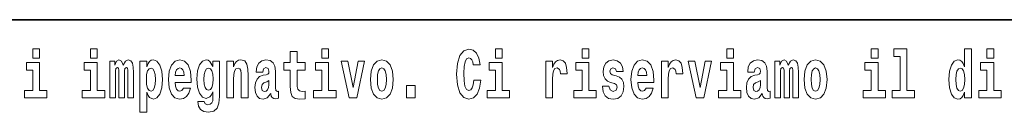
# Model space of a CAD drawing. Extents: x 0 to 210, y 0 to 297.
# Drawn here: x 94 to 117, y 16 to 18 of the extents above; entities that cross this region are included whole.
import ezdxf

# ---------------------------------------------------------------- set-up
doc = ezdxf.new("R2010")
doc.units = 0

msp = doc.modelspace()

# ---------------------------------------------------------------- linework, layer by layer
at = {"color": 7, "lineweight": 35}
msp.add_line((147.812393, 18), (71, 18), dxfattribs=at)
at = {"color": 7, "lineweight": 13}
for points in [[(94.456314, 17.331532), (94.456314, 17.115969), (94.612755, 17.115969), (94.612755, 17.331532)], [(95.792168, 17.331532), (95.792168, 17.115969), (95.948608, 17.115969), (95.948608, 17.331532)], [(101.135567, 17.331532), (101.135567, 17.115969), (101.292007, 17.115969), (101.292007, 17.331532)], [(104.643845, 16.602425), (104.630524, 16.500984), (104.607224, 16.428074), (104.573944, 16.383692), (104.532883, 16.369427), (104.478523, 16.393204), (104.44191, 16.467699), (104.419724, 16.59133), (104.413055, 16.764095), (104.419724, 16.917843), (104.443016, 17.028793), (104.47963, 17.095364), (104.53067, 17.117554), (104.567284, 17.106459), (104.597244, 17.077929), (104.619431, 17.028793), (104.63385, 16.962223), (104.793625, 16.962223), (104.763664, 17.111214), (104.707077, 17.225336), (104.627197, 17.298246), (104.531784, 17.323606), (104.414169, 17.283981), (104.324295, 17.173031), (104.266602, 16.990753), (104.246635, 16.74349), (104.266602, 16.494644), (104.324295, 16.312366), (104.414169, 16.201416), (104.531784, 16.163376), (104.636078, 16.193491), (104.719284, 16.279081), (104.776978, 16.416979), (104.805832, 16.602425)], [(105.14312, 17.331532), (105.14312, 17.115969), (105.299561, 17.115969), (105.299561, 17.331532)], [(107.146896, 17.331532), (107.146896, 17.115969), (107.303345, 17.115969), (107.303345, 17.331532)], [(110.486534, 17.331532), (110.486534, 17.115969), (110.642975, 17.115969), (110.642975, 17.331532)], [(113.826172, 17.331532), (113.826172, 17.115969), (113.982605, 17.115969), (113.982605, 17.331532)], [(114.349854, 17.154009), (114.494095, 17.154009), (114.494095, 16.369427), (114.311028, 16.369427), (114.311028, 16.193491), (114.828056, 16.193491), (114.828056, 16.369427), (114.650536, 16.369427), (114.650536, 17.331532), (114.349854, 17.331532)], [(115.983063, 16.325047), (115.983063, 16.193491), (116.141724, 16.193491), (116.141724, 17.331532), (115.983063, 17.331532), (115.983063, 16.914673), (115.950882, 16.985998), (115.915382, 17.036718), (115.875443, 17.065248), (115.828842, 17.074759), (115.744522, 17.043058), (115.677948, 16.954298), (115.634674, 16.811647), (115.619141, 16.61986), (115.634674, 16.426489), (115.677948, 16.282251), (115.744522, 16.193491), (115.828842, 16.163376), (115.876549, 16.172886), (115.916489, 16.201416), (115.950882, 16.252136)], [(116.497879, 17.331532), (116.497879, 17.115969), (116.654312, 17.115969), (116.654312, 17.331532)], [(96.655365, 16.824327), (96.655365, 16.193491), (96.781845, 16.193491), (96.781845, 16.781532), (96.776306, 16.905163), (96.758545, 16.997093), (96.721939, 17.054153), (96.660912, 17.074759), (96.597672, 17.043058), (96.545525, 16.951128), (96.510017, 17.041473), (96.448997, 17.074759), (96.393524, 17.043058), (96.354691, 16.954298), (96.354691, 17.044643), (96.24041, 17.044643), (96.24041, 16.193491), (96.365784, 16.193491), (96.365784, 16.817987), (96.377991, 16.875048), (96.41349, 16.895653), (96.440125, 16.879803), (96.448997, 16.835423), (96.448997, 16.193491), (96.573257, 16.193491), (96.573257, 16.817987), (96.585464, 16.875048), (96.620972, 16.895653), (96.646484, 16.879803), (96.655365, 16.835423)], [(96.930527, 17.046228), (96.930527, 15.863808), (97.089188, 15.863808), (97.089188, 16.325047), (97.120247, 16.252136), (97.154648, 16.201416), (97.243408, 16.163376), (97.326614, 16.193491), (97.393188, 16.282251), (97.436462, 16.426489), (97.453102, 16.61986), (97.436462, 16.811647), (97.393188, 16.954298), (97.326614, 17.043058), (97.243408, 17.074759), (97.194588, 17.065248), (97.154648, 17.036718), (97.120247, 16.985998), (97.089188, 16.914673), (97.089188, 17.046228)], [(97.936844, 16.421734), (97.903564, 16.367842), (97.85585, 16.348822), (97.81369, 16.361502), (97.780411, 16.399544), (97.755997, 16.462944), (97.744904, 16.550119), (98.116592, 16.550119), (98.117699, 16.60718), (98.099945, 16.808477), (98.047798, 16.955883), (97.964584, 17.044643), (97.851418, 17.074759), (97.74379, 17.043058), (97.660583, 16.954298), (97.607323, 16.810062), (97.589569, 16.61986), (97.607323, 16.426489), (97.660583, 16.282251), (97.741577, 16.193491), (97.848083, 16.163376), (97.936844, 16.179226), (98.007858, 16.225191), (98.062225, 16.304441), (98.103271, 16.421734)], [(98.620308, 16.203001), (98.613647, 16.131676), (98.593674, 16.07937), (98.558174, 16.049255), (98.504913, 16.03816), (98.441673, 16.058765), (98.420593, 16.115826), (98.271919, 16.115826), (98.271919, 16.112656), (98.287453, 16.008045), (98.334053, 15.930379), (98.41172, 15.882828), (98.519341, 15.865393), (98.636948, 15.889168), (98.715729, 15.955739), (98.758995, 16.071445), (98.773422, 16.231531), (98.773422, 17.046228), (98.620308, 17.046228), (98.620308, 16.921013), (98.550407, 17.036718), (98.509354, 17.065248), (98.460541, 17.074759), (98.376213, 17.043058), (98.309647, 16.955883), (98.266373, 16.817987), (98.250839, 16.637295), (98.266373, 16.443924), (98.309647, 16.301271), (98.376213, 16.212511), (98.460541, 16.182396), (98.547081, 16.217266), (98.582581, 16.266401), (98.620308, 16.339312)], [(98.937622, 17.044643), (98.937622, 16.193491), (99.096283, 16.193491), (99.096283, 16.61669), (99.100723, 16.732395), (99.117371, 16.814817), (99.149544, 16.863953), (99.199471, 16.881388), (99.240524, 16.865538), (99.262711, 16.824327), (99.270477, 16.75617), (99.272697, 16.66741), (99.272697, 16.193491), (99.431358, 16.193491), (99.431358, 16.710205), (99.425812, 16.862368), (99.403618, 16.976488), (99.352585, 17.047813), (99.261604, 17.073174), (99.208344, 17.063663), (99.163971, 17.035133), (99.12735, 16.985998), (99.096283, 16.914673), (99.096283, 17.044643)], [(99.76976, 16.787872), (99.787506, 16.870293), (99.844093, 16.898823), (99.89624, 16.876633), (99.913994, 16.813232), (99.907333, 16.764095), (99.885147, 16.74032), (99.845207, 16.73081), (99.783073, 16.7213), (99.698746, 16.6896), (99.637726, 16.630955), (99.601112, 16.546949), (99.588913, 16.437584), (99.601112, 16.323462), (99.637726, 16.236286), (99.696533, 16.183981), (99.776413, 16.163376), (99.871834, 16.196661), (99.955048, 16.296516), (99.967255, 16.239456), (99.990555, 16.201416), (100.023834, 16.182396), (100.071548, 16.174471), (100.134789, 16.187151), (100.134789, 16.351992), (100.108162, 16.347237), (100.072655, 16.367842), (100.065994, 16.432829), (100.065994, 16.810062), (100.052681, 16.925768), (100.012741, 17.008188), (99.942841, 17.057323), (99.844093, 17.074759), (99.74868, 17.054153), (99.677673, 16.998678), (99.632179, 16.911503), (99.617752, 16.800552), (99.617752, 16.787872)], [(100.752785, 17.016113), (100.563057, 17.016113), (100.563057, 17.264961), (100.406616, 17.264961), (100.406616, 17.016113), (100.257942, 17.016113), (100.257942, 16.838593), (100.406616, 16.838593), (100.406616, 16.459774), (100.416603, 16.323462), (100.452103, 16.231531), (100.519791, 16.180811), (100.626297, 16.163376), (100.752785, 16.171301), (100.752785, 16.351992), (100.679558, 16.345652), (100.619644, 16.358332), (100.584137, 16.396374), (100.567497, 16.458189), (100.563057, 16.540609), (100.563057, 16.838593), (100.752785, 16.838593)], [(102.258392, 16.618275), (102.276138, 16.423319), (102.328293, 16.280666), (102.411499, 16.193491), (102.522453, 16.163376), (102.632294, 16.193491), (102.715508, 16.280666), (102.767654, 16.423319), (102.786514, 16.618275), (102.767654, 16.811647), (102.715508, 16.955883), (102.63118, 17.043058), (102.521347, 17.074759), (102.411499, 17.043058), (102.328293, 16.955883), (102.276138, 16.811647)], [(106.305893, 17.044643), (106.305893, 16.193491), (106.46566, 16.193491), (106.46566, 16.6262), (106.468987, 16.74032), (106.485626, 16.822742), (106.516693, 16.873463), (106.567734, 16.890898), (106.624321, 16.854443), (106.639854, 16.811647), (106.645401, 16.753), (106.645401, 16.748245), (106.799622, 16.748245), (106.799622, 16.76251), (106.789635, 16.898823), (106.760788, 16.995508), (106.710861, 17.052568), (106.638748, 17.073174), (106.581047, 17.062078), (106.534454, 17.030378), (106.495621, 16.976488), (106.46566, 16.900408), (106.46566, 17.044643)], [(107.899155, 16.531099), (107.942421, 16.500984), (107.957954, 16.443924), (107.933548, 16.374182), (107.862534, 16.347237), (107.794861, 16.378937), (107.768227, 16.467699), (107.61734, 16.467699), (107.632866, 16.337727), (107.680573, 16.241041), (107.757133, 16.183981), (107.861427, 16.163376), (107.969048, 16.183981), (108.047821, 16.241041), (108.096642, 16.332972), (108.113281, 16.456604), (108.101082, 16.551704), (108.067795, 16.624615), (108.011215, 16.67692), (107.931328, 16.70862), (107.844788, 16.729225), (107.803734, 16.75617), (107.7882, 16.813232), (107.80706, 16.868708), (107.859207, 16.892483), (107.920227, 16.867123), (107.944641, 16.805307), (108.096642, 16.805307), (108.096642, 16.808477), (108.080002, 16.916258), (108.033401, 17.000263), (107.959061, 17.054153), (107.861427, 17.073174), (107.763794, 17.054153), (107.69278, 16.998678), (107.648399, 16.913088), (107.633972, 16.802137), (107.645073, 16.710205), (107.67836, 16.637295), (107.731613, 16.58499), (107.80484, 16.554874)], [(108.623657, 16.421734), (108.590378, 16.367842), (108.542664, 16.348822), (108.500504, 16.361502), (108.467224, 16.399544), (108.44281, 16.462944), (108.431717, 16.550119), (108.803406, 16.550119), (108.804512, 16.60718), (108.786758, 16.808477), (108.734612, 16.955883), (108.651398, 17.044643), (108.538231, 17.074759), (108.430603, 17.043058), (108.347397, 16.954298), (108.294136, 16.810062), (108.276382, 16.61986), (108.294136, 16.426489), (108.347397, 16.282251), (108.428391, 16.193491), (108.534897, 16.163376), (108.623657, 16.179226), (108.694672, 16.225191), (108.749039, 16.304441), (108.790085, 16.421734)], [(108.9776, 17.044643), (108.9776, 16.193491), (109.137367, 16.193491), (109.137367, 16.6262), (109.140694, 16.74032), (109.157333, 16.822742), (109.1884, 16.873463), (109.239441, 16.890898), (109.296028, 16.854443), (109.311562, 16.811647), (109.317108, 16.753), (109.317108, 16.748245), (109.471329, 16.748245), (109.471329, 16.76251), (109.461342, 16.898823), (109.432495, 16.995508), (109.382568, 17.052568), (109.310455, 17.073174), (109.252754, 17.062078), (109.206161, 17.030378), (109.167328, 16.976488), (109.137367, 16.900408), (109.137367, 17.044643)], [(111.124504, 16.787872), (111.142258, 16.870293), (111.198837, 16.898823), (111.250992, 16.876633), (111.268738, 16.813232), (111.262085, 16.764095), (111.239899, 16.74032), (111.199951, 16.73081), (111.137817, 16.7213), (111.053497, 16.6896), (110.992477, 16.630955), (110.955856, 16.546949), (110.943649, 16.437584), (110.955856, 16.323462), (110.992477, 16.236286), (111.051277, 16.183981), (111.131165, 16.163376), (111.226578, 16.196661), (111.309792, 16.296516), (111.321999, 16.239456), (111.345299, 16.201416), (111.378586, 16.182396), (111.426292, 16.174471), (111.489532, 16.187151), (111.489532, 16.351992), (111.462906, 16.347237), (111.427399, 16.367842), (111.420746, 16.432829), (111.420746, 16.810062), (111.407425, 16.925768), (111.367493, 17.008188), (111.297592, 17.057323), (111.198837, 17.074759), (111.103424, 17.054153), (111.03241, 16.998678), (110.986923, 16.911503), (110.972504, 16.800552), (110.972504, 16.787872)], [(112.017662, 16.824327), (112.017662, 16.193491), (112.14415, 16.193491), (112.14415, 16.781532), (112.138596, 16.905163), (112.12085, 16.997093), (112.084229, 17.054153), (112.023209, 17.074759), (111.959969, 17.043058), (111.907822, 16.951128), (111.872314, 17.041473), (111.811295, 17.074759), (111.755814, 17.043058), (111.71698, 16.954298), (111.71698, 17.044643), (111.602707, 17.044643), (111.602707, 16.193491), (111.728081, 16.193491), (111.728081, 16.817987), (111.74028, 16.875048), (111.775787, 16.895653), (111.802414, 16.879803), (111.811295, 16.835423), (111.811295, 16.193491), (111.935562, 16.193491), (111.935562, 16.817987), (111.947762, 16.875048), (111.983269, 16.895653), (112.008789, 16.879803), (112.017662, 16.835423)], [(112.27729, 16.618275), (112.295044, 16.423319), (112.347183, 16.280666), (112.430405, 16.193491), (112.541351, 16.163376), (112.651199, 16.193491), (112.734406, 16.280666), (112.786552, 16.423319), (112.80542, 16.618275), (112.786552, 16.811647), (112.734406, 16.955883), (112.650085, 17.043058), (112.540237, 17.074759), (112.430405, 17.043058), (112.347183, 16.955883), (112.295044, 16.811647)], [(94.783623, 16.369427), (94.612755, 16.369427), (94.612755, 17.016113), (94.31208, 17.016113), (94.31208, 16.838593), (94.456314, 16.838593), (94.456314, 16.369427), (94.266586, 16.369427), (94.266586, 16.193491), (94.783623, 16.193491)], [(96.119476, 16.369427), (95.948608, 16.369427), (95.948608, 17.016113), (95.647934, 17.016113), (95.647934, 16.838593), (95.792168, 16.838593), (95.792168, 16.369427), (95.60244, 16.369427), (95.60244, 16.193491), (96.119476, 16.193491)], [(97.190147, 16.884558), (97.232307, 16.867123), (97.265594, 16.816402), (97.286674, 16.73398), (97.294441, 16.61986), (97.286674, 16.504154), (97.265594, 16.420149), (97.232307, 16.369427), (97.190147, 16.353577), (97.143547, 16.369427), (97.109154, 16.421734), (97.088074, 16.507324), (97.081421, 16.6262), (97.088074, 16.73715), (97.11026, 16.817987), (97.144661, 16.867123)], [(97.954605, 16.713375), (97.74823, 16.713375), (97.757111, 16.786285), (97.780411, 16.841763), (97.812584, 16.876633), (97.851418, 16.889313), (97.892471, 16.876633), (97.924644, 16.843348), (97.944611, 16.787872)], [(98.51712, 16.371012), (98.473854, 16.386862), (98.439453, 16.434414), (98.417267, 16.512079), (98.4095, 16.61986), (98.417267, 16.73398), (98.438347, 16.816402), (98.47274, 16.867123), (98.51712, 16.884558), (98.561501, 16.867123), (98.597008, 16.817987), (98.618088, 16.74032), (98.626968, 16.637295), (98.619202, 16.521589), (98.597008, 16.439169), (98.562614, 16.386862)], [(101.462875, 16.369427), (101.292007, 16.369427), (101.292007, 17.016113), (100.991333, 17.016113), (100.991333, 16.838593), (101.135567, 16.838593), (101.135567, 16.369427), (100.945839, 16.369427), (100.945839, 16.193491), (101.462875, 16.193491)], [(101.584915, 17.044643), (101.76355, 16.193491), (101.946617, 16.193491), (102.123032, 17.044643), (101.975464, 17.044643), (101.85675, 16.432829), (101.733589, 17.044643)], [(102.522453, 16.886143), (102.566833, 16.868708), (102.600121, 16.817987), (102.620087, 16.73398), (102.627853, 16.61986), (102.620087, 16.504154), (102.600121, 16.420149), (102.566833, 16.369427), (102.522453, 16.353577), (102.476959, 16.369427), (102.44368, 16.421734), (102.423706, 16.507324), (102.417053, 16.6262), (102.423706, 16.73715), (102.444786, 16.817987), (102.478073, 16.868708)], [(105.470428, 16.369427), (105.299561, 16.369427), (105.299561, 17.016113), (104.998886, 17.016113), (104.998886, 16.838593), (105.14312, 16.838593), (105.14312, 16.369427), (104.9534, 16.369427), (104.9534, 16.193491), (105.470428, 16.193491)], [(107.474205, 16.369427), (107.303345, 16.369427), (107.303345, 17.016113), (107.002663, 17.016113), (107.002663, 16.838593), (107.146896, 16.838593), (107.146896, 16.369427), (106.957176, 16.369427), (106.957176, 16.193491), (107.474205, 16.193491)], [(108.641418, 16.713375), (108.435043, 16.713375), (108.443924, 16.786285), (108.467224, 16.841763), (108.499397, 16.876633), (108.538231, 16.889313), (108.579285, 16.876633), (108.611458, 16.843348), (108.631424, 16.787872)], [(109.600037, 17.044643), (109.778664, 16.193491), (109.961731, 16.193491), (110.138145, 17.044643), (109.990585, 17.044643), (109.871864, 16.432829), (109.748703, 17.044643)], [(110.813843, 16.369427), (110.642975, 16.369427), (110.642975, 17.016113), (110.3423, 17.016113), (110.3423, 16.838593), (110.486534, 16.838593), (110.486534, 16.369427), (110.296814, 16.369427), (110.296814, 16.193491), (110.813843, 16.193491)], [(112.541351, 16.886143), (112.585732, 16.868708), (112.619019, 16.817987), (112.638992, 16.73398), (112.646759, 16.61986), (112.638992, 16.504154), (112.619019, 16.420149), (112.585732, 16.369427), (112.541351, 16.353577), (112.495865, 16.369427), (112.462578, 16.421734), (112.442604, 16.507324), (112.435944, 16.6262), (112.442604, 16.73715), (112.463684, 16.817987), (112.496971, 16.868708)], [(114.153473, 16.369427), (113.982605, 16.369427), (113.982605, 17.016113), (113.681931, 17.016113), (113.681931, 16.838593), (113.826172, 16.838593), (113.826172, 16.369427), (113.636444, 16.369427), (113.636444, 16.193491), (114.153473, 16.193491)], [(115.882095, 16.884558), (115.927582, 16.867123), (115.960876, 16.817987), (115.983063, 16.73398), (115.990829, 16.61986), (115.983063, 16.504154), (115.960876, 16.420149), (115.926476, 16.369427), (115.882095, 16.353577), (115.838821, 16.369427), (115.805542, 16.420149), (115.784454, 16.504154), (115.777802, 16.61986), (115.784454, 16.73398), (115.805542, 16.816402), (115.838821, 16.867123)], [(116.82518, 16.369427), (116.654312, 16.369427), (116.654312, 17.016113), (116.353638, 17.016113), (116.353638, 16.838593), (116.497879, 16.838593), (116.497879, 16.369427), (116.308151, 16.369427), (116.308151, 16.193491), (116.82518, 16.193491)], [(99.911774, 16.497814), (99.902901, 16.432829), (99.879601, 16.383692), (99.845207, 16.351992), (99.804153, 16.342482), (99.758667, 16.369427), (99.74202, 16.439169), (99.755333, 16.507324), (99.795273, 16.543779), (99.862961, 16.562799), (99.911774, 16.596085)], [(103.088303, 16.485134), (103.088303, 16.193491), (103.29245, 16.193491), (103.29245, 16.485134)], [(111.266525, 16.497814), (111.257645, 16.432829), (111.234344, 16.383692), (111.199951, 16.351992), (111.158905, 16.342482), (111.113411, 16.369427), (111.096771, 16.439169), (111.110077, 16.507324), (111.150024, 16.543779), (111.217705, 16.562799), (111.266525, 16.596085)]]:
    msp.add_lwpolyline(points, close=True, dxfattribs=at)

doc.saveas('drawing.dxf')
